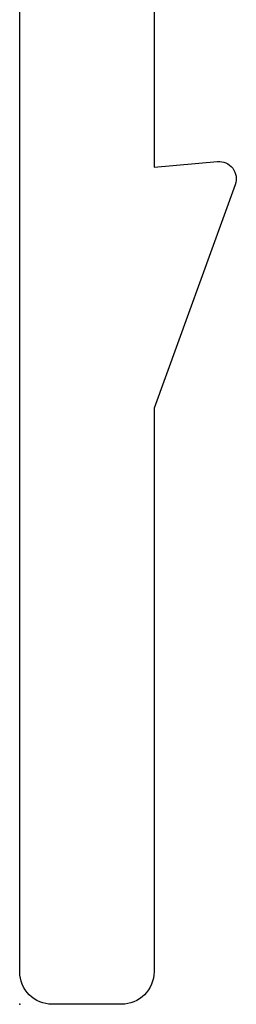
# Model space of a CAD drawing. Units: inches. Extents: x -0.1 to 24.9, y -0.1 to 32.4.
# Drawn here: x 10.8 to 10.9, y 2.2 to 2.7 of the extents above; entities that cross this region are included whole.
import ezdxf

# ---------------------------------------------------------------- set-up
doc = ezdxf.new("R2010")
doc.units = ezdxf.units.IN
doc.header["$MEASUREMENT"] = 0
doc.layers.add('WINTECH_DESIGN', color=3, linetype='Continuous', lineweight=25)
doc.styles.add('SIMPLEX', font='SIMPLEX')
doc.styles.add('WinTech', font='technic_.ttf')
doc.dimstyles.new('WINTECH_BASIC', dxfattribs={"dimtxt": 0.125, "dimasz": 0.125, "dimexe": 0.125, "dimexo": 0.0625, "dimgap": 0.09, "dimtad": 0, "dimdec": 3, "dimzin": 4, "dimdsep": 46, "dimtxsty": 'WinTech', "dimblk": 'OBLIQUE', "dimcen": 0.125, "dimclrd": 5, "dimclre": 5, "dimclrt": 30, "dimazin": 0, "dimtfac": 1, "dimtdec": 3, "dimtofl": 0, "dimtmove": 0, "dimatfit": 3, "dimfxl": 0, "dimtolj": 1, "dimtzin": 0, "dimarcsym": 0})

# ---------------------------------------------------------------- blocks, each defined once
blk = doc.blocks.new('E723_THERMAL')
at = {"layer": 'WINTECH_DESIGN', "color": 7}
blk.add_lwpolyline([(3.16, 1.035), (3.16, 0.515, 0.414214), (3.175, 0.5), (3.188, 0.5), (3.188, 0.38641), (3.1587, 0.38897, 0.548619), (3.15048, 0.37826), (3.188, 0.27519), (3.188, 0.015, 0.414214), (3.203, 0), (3.235, 0, 0.414214), (3.25, 0.015), (3.25, 1.235, 0.414214)], format="xyb", dxfattribs=at)
at = {"layer": 'WINTECH_DESIGN', "color": 6, "style": 'SIMPLEX'}
blk.add_attdef('E723', (1.51115, 0.4913), '', height=0.07, dxfattribs=at)
blk = doc.blocks.new('*U244')
at = {"layer": 'WINTECH_DESIGN', "xscale": -1, "rotation": 180}
blk.add_blockref('E723_THERMAL', (0, 0), dxfattribs=at)
blk = doc.blocks.new('_Oblique')
at = {"color": 0, "linetype": 'ByBlock', "lineweight": -2}
blk.add_line((-0.5, -0.5), (0.5, 0.5), dxfattribs=at)
blk = doc.blocks.new('*D446')
at = {"layer": 'Defpoints', "color": 0}
for p in [(-1.313, 4.562), (-1.313, 4.562), (0.015, 0)]:
    blk.add_point(p, dxfattribs=at)
at = {"layer": 'WINTECH_DESIGN', "color": 5, "lineweight": -2}
for p, q in [((-1.313, 4.562), (-1.313, 3.1952)), ((-1.313, 0), (-1.313, 1.3668)), ((-0.0475, 0), (-1.438, 0))]:
    blk.add_line(p, q, dxfattribs=at)
at = {"layer": 'WINTECH_DESIGN', "color": 5, "lineweight": -2, "xscale": 0.125, "yscale": 0.125, "zscale": 0.125, "rotation": 270}
blk.add_blockref('_Oblique', (-1.313, 0), dxfattribs=at)
at = {"layer": 'WINTECH_DESIGN', "color": 30, "insert": (-1.313, 2.281), "char_height": 0.125, "attachment_point": 5, "rotation": 90, "style": 'WinTech'}
blk.add_mtext('\\A1;WINDOW DIMENSION', dxfattribs=at)
blk = doc.blocks.new('_None')
blk = doc.blocks.new('*D448')
at = {"layer": 'Defpoints', "color": 0}
for p in [(0, 0.015), (3.25, 0.015), (0, -0.5)]:
    blk.add_point(p, dxfattribs=at)
at = {"layer": 'WINTECH_DESIGN', "color": 5, "linetype": 'ByBlock', "lineweight": -2}
for p, q in [((0, -0.0475), (0, -0.625)), ((3.25, -0.0475), (3.25, -0.625)), ((0, -0.5), (1.3104, -0.5)), ((3.25, -0.5), (1.9396, -0.5))]:
    blk.add_line(p, q, dxfattribs=at)
at = {"layer": 'WINTECH_DESIGN', "color": 5, "lineweight": -2, "xscale": 0.125, "yscale": 0.125, "zscale": 0.125, "rotation": 180}
blk.add_blockref('_Oblique', (0, -0.5), dxfattribs=at)
at = {"layer": 'WINTECH_DESIGN', "color": 5, "lineweight": -2, "xscale": 0.125, "yscale": 0.125, "zscale": 0.125}
blk.add_blockref('_Oblique', (3.25, -0.5), dxfattribs=at)
at = {"layer": 'WINTECH_DESIGN', "color": 30, "insert": (1.625, -0.5), "char_height": 0.125, "attachment_point": 5, "style": 'WinTech'}
blk.add_mtext('\\A1;3.250', dxfattribs=at)
blk = doc.blocks.new('*D445')
at = {"layer": 'Defpoints', "color": 0}
for p in [(-0.938, 4.562), (-0.938, 4.562), (0.015, 0)]:
    blk.add_point(p, dxfattribs=at)
at = {"layer": 'WINTECH_DESIGN', "color": 5, "lineweight": -2}
for p, q in [((-0.938, 4.562), (-0.938, 3.34861)), ((-0.938, 0), (-0.938, 1.21339)), ((-0.0475, 0), (-1.063, 0))]:
    blk.add_line(p, q, dxfattribs=at)
at = {"layer": 'WINTECH_DESIGN', "color": 5, "lineweight": -2, "xscale": 0.125, "yscale": 0.125, "zscale": 0.125, "rotation": 270}
blk.add_blockref('_Oblique', (-0.938, 0), dxfattribs=at)
at = {"layer": 'WINTECH_DESIGN', "color": 30, "insert": (-0.938, 2.281), "char_height": 0.125, "attachment_point": 5, "rotation": 90, "style": 'WinTech'}
blk.add_mtext('\\A1;REFERENCE DIMENSION', dxfattribs=at)
blk = doc.blocks.new('320COL_SILLCAM')
at = {"layer": 'WINTECH_DESIGN'}
blk.add_point((0, 0), dxfattribs=at)
at = {"layer": 'WINTECH_DESIGN', "rotation": 180}
blk.add_blockref('*U244', (3.25, 0), dxfattribs=at)
at = {"layer": 'WINTECH_DESIGN', "color": 6, "style": 'SIMPLEX'}
blk.add_attdef('SB17', (0.29551, 2.65013), '', height=0.07, dxfattribs=at)
at = {"layer": 'WINTECH_DESIGN'}
for base, p2, text, picture, middle in [((-1.313, 4.562), (-1.313, 4.562), 'WINDOW DIMENSION', '*D446', (-1.313, 2.281)), ((-0.938, 4.562), (-0.938, 4.562), 'REFERENCE DIMENSION', '*D445', (-0.938, 2.281))]:
    dim = blk.add_linear_dim(base=base, p1=(0.015, 0), p2=p2, angle=90, text=text, dimstyle='WINTECH_BASIC', override={"dimblk1": 'Oblique', "dimblk2": 'None', "dimsah": 1, "dimse2": 1}, dxfattribs=at)
    dim.commit()
    dim.dimension.update_dxf_attribs({"geometry": picture, "text_midpoint": middle})
dim = blk.add_linear_dim(base=(0, -0.5), p1=(3.25, 0.015), p2=(0, 0.015), dimstyle='WINTECH_BASIC', override={"dimarcsym": 1}, dxfattribs=at)
dim.commit()
dim.dimension.update_dxf_attribs({"geometry": '*D448', "text_midpoint": (1.625, -0.5)})

msp = doc.modelspace()

# ---------------------------------------------------------------- block references
at = {"layer": 'WINTECH_DESIGN'}
msp.add_blockref('320COL_SILLCAM', (10.82027, 2.22437), dxfattribs=at)

doc.saveas('drawing.dxf')
